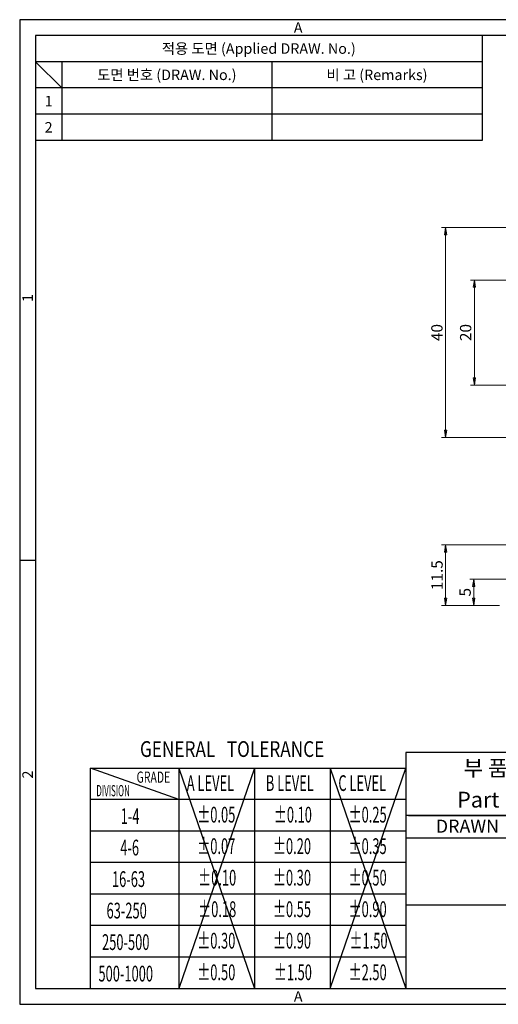
# Model space of a CAD drawing. Units: millimetres. Extents: x 0 to 254, y 0 to 188.
# Drawn here: x 0 to 91, y 0 to 188 of the extents above; entities that cross this region are included whole.
import ezdxf
from ezdxf.enums import TextEntityAlignment as Align

# ---------------------------------------------------------------- set-up
doc = ezdxf.new("R2010")
doc.units = ezdxf.units.MM
doc.linetypes.add('AUSGEZOGEN', pattern=[0])
doc.layers.add('KB_Dimension', color=16, linetype='Continuous', lineweight=13)
doc.styles.add('KB_dim', font='tahoma.ttf')
doc.styles.add('style1', font='gulim.ttc')
doc.styles.add('TXT', font='simplex.shx', dxfattribs={"bigfont": 'whgtxt.shx'})
doc.dimstyles.new('KBMT', dxfattribs={"dimscale": 0.769231, "dimtxt": 2.8, "dimasz": 1.8, "dimexe": 1, "dimexo": 1, "dimgap": 0.7, "dimtad": 1, "dimtoh": 1, "dimrnd": 1e-08, "dimdsep": 46, "dimtxsty": 'KB_dim', "dimblk": 'Filled-1', "dimcen": 0.09, "dimdle": 10, "dimclrd": 256, "dimclre": 256, "dimclrt": 30, "dimazin": 2, "dimtfac": 1.251857, "dimtmove": 0, "dimatfit": 3, "dimldrblk": 'Filled-1', "dimfxl": 1, "dimtolj": 1, "dimlwd": -1, "dimlwe": -1, "dimarcsym": 0})

# ---------------------------------------------------------------- blocks, each defined once
blk = doc.blocks.new('Filled-1')
at = {"color": 0}
for p, q in [((0, 0), (-1, 0.17)), ((-1, 0.17), (-1, -0.17)), ((-1, 0), (0, 0)), ((-1, -0.17), (0, 0))]:
    blk.add_line(p, q, dxfattribs=at)
at = {"color": 0, "flags": 128}
blk.add_lwpolyline([(-1, -0.17), (0, 0), (-1, 0.17), (-1, -0.17)], dxfattribs=at)
at = {"color": 0}
blk.add_solid([(-1, -0.17), (0, 0), (-1, 0.17), (-1, -0.17)], dxfattribs=at)
blk = doc.blocks.new('*D30')
at = {"layer": 'Defpoints', "color": 0}
for p in [(93.43, 137.92), (86.53, 117.92), (93.43, 117.92)]:
    blk.add_point(p, dxfattribs=at)
at = {"layer": 'KB_Dimension', "color": 6, "linetype": 'Continuous'}
for p, q in [((92.66, 137.92), (85.76, 137.92)), ((86.53, 136.53), (86.53, 119.3)), ((92.66, 117.92), (85.76, 117.92))]:
    blk.add_line(p, q, dxfattribs=at)
at = {"layer": 'KB_Dimension', "color": 6, "xscale": 1.384615347935603, "yscale": 1.384615347935603, "zscale": 1.384615347935603}
for p, rotation in [((86.53, 137.92), 90), ((86.53, 117.92), 270)]:
    blk.add_blockref('Filled-1', p, dxfattribs=dict(at, rotation=rotation))
at = {"layer": 'KB_Dimension', "color": 7, "insert": (84.87, 127.92), "char_height": 2.154, "attachment_point": 5, "rotation": 90, "style": 'KB_dim'}
blk.add_mtext('\\A1;20', dxfattribs=at)
blk = doc.blocks.new('*D31')
at = {"layer": 'Defpoints', "color": 0}
for p in [(81.06, 147.92), (97.1, 147.92), (97.1, 107.92)]:
    blk.add_point(p, dxfattribs=at)
at = {"layer": 'KB_Dimension', "color": 6, "linetype": 'Continuous'}
for p, q in [((96.33, 147.92), (80.29, 147.92)), ((81.06, 109.3), (81.06, 146.53)), ((96.33, 107.92), (80.29, 107.92))]:
    blk.add_line(p, q, dxfattribs=at)
at = {"layer": 'KB_Dimension', "color": 6, "xscale": 1.384615347935603, "yscale": 1.384615347935603, "zscale": 1.384615347935603}
for p, rotation in [((81.06, 147.92), 90), ((81.06, 107.92), 270)]:
    blk.add_blockref('Filled-1', p, dxfattribs=dict(at, rotation=rotation))
at = {"layer": 'KB_Dimension', "color": 7, "insert": (79.4, 127.92), "char_height": 2.154, "attachment_point": 5, "rotation": 90, "style": 'KB_dim'}
blk.add_mtext('\\A1;40', dxfattribs=at)
blk = doc.blocks.new('*D32')
at = {"layer": 'Defpoints', "color": 0}
for p in [(86.41, 80.97), (94.1, 80.97), (92.1, 75.97)]:
    blk.add_point(p, dxfattribs=at)
at = {"layer": 'KB_Dimension', "color": 6, "linetype": 'Continuous'}
for p, q in [((93.33, 80.97), (85.64, 80.97)), ((86.41, 77.36), (86.41, 79.59)), ((91.33, 75.97), (85.64, 75.97))]:
    blk.add_line(p, q, dxfattribs=at)
at = {"layer": 'KB_Dimension', "color": 6, "xscale": 1.384615347935603, "yscale": 1.384615347935603, "zscale": 1.384615347935603}
for p, rotation in [((86.41, 80.97), 90), ((86.41, 75.97), 270)]:
    blk.add_blockref('Filled-1', p, dxfattribs=dict(at, rotation=rotation))
at = {"layer": 'KB_Dimension', "color": 7, "insert": (84.77, 78.47), "char_height": 2.154, "attachment_point": 5, "rotation": 90, "style": 'KB_dim'}
blk.add_mtext('\\A1;5', dxfattribs=at)
blk = doc.blocks.new('*D33')
at = {"layer": 'Defpoints', "color": 0}
for p in [(117.1, 87.47), (81.06, 75.97), (92.1, 75.97)]:
    blk.add_point(p, dxfattribs=at)
at = {"layer": 'KB_Dimension', "color": 6, "linetype": 'Continuous'}
for p, q in [((116.33, 87.47), (80.29, 87.47)), ((81.06, 86.09), (81.06, 77.36)), ((91.33, 75.97), (80.29, 75.97))]:
    blk.add_line(p, q, dxfattribs=at)
at = {"layer": 'KB_Dimension', "color": 6, "xscale": 1.384615347935603, "yscale": 1.384615347935603, "zscale": 1.384615347935603}
for p, rotation in [((81.06, 87.47), 90), ((81.06, 75.97), 270)]:
    blk.add_blockref('Filled-1', p, dxfattribs=dict(at, rotation=rotation))
at = {"layer": 'KB_Dimension', "color": 7, "insert": (79.42, 81.72), "char_height": 2.154, "attachment_point": 5, "rotation": 90, "style": 'KB_dim'}
blk.add_mtext('\\A1;11.5', dxfattribs=at)

msp = doc.modelspace()

# ---------------------------------------------------------------- linework, layer by layer
at = {"color": 3}
for p, q in [((0, 187.5), (0, 0)), ((254.5, 187.5), (0, 187.5)), ((3, 184.5), (3, 3)), ((251.5, 184.5), (3, 184.5)), ((88, 184.5), (88, 164.5)), ((88, 179.5), (3, 179.5)), ((8, 174.5), (3, 179.5)), ((8, 179.5), (8, 164.5)), ((88, 174.5), (3, 174.5)), ((88, 164.5), (3, 164.5)), ((3, 84.5), (0, 84.5)), ((251.5, 47.9746), (73.5, 47.9746)), ((251.5, 35.9746), (73.5, 35.9746)), ((3, 3), (251.5, 3)), ((0, 0), (254.5, 0))]:
    msp.add_line(p, q, dxfattribs=at)
at = {"color": 5}
for p, q in [((48, 179.5), (48, 164.5)), ((88, 169.5), (3, 169.5)), ((251.5, 47.9746), (73.5, 47.9746)), ((30.3, 39), (13.5, 45)), ((44.7, 45), (30.3, 3)), ((30.3, 45), (44.7, 3)), ((44.7, 45), (44.7, 3)), ((59.1, 45), (59.1, 3)), ((59.1, 45), (73.5, 3)), ((59.1, 3), (73.5, 45)), ((73.5, 33), (13.5, 33)), ((73.5049, 31.7246), (151.5049, 31.7246)), ((73.5, 27), (13.5, 27)), ((73.5, 21), (13.5, 21)), ((73.5, 18.9746), (251.5, 18.9746)), ((73.5, 15), (13.5, 15)), ((73.5, 9), (13.5, 9))]:
    msp.add_line(p, q, dxfattribs=at)
at = {"color": 3, "linetype": 'AUSGEZOGEN'}
for p, q in [((73.5, 47.9746), (73.5, 3)), ((13.5, 45), (73.5, 45)), ((13.5, 3), (13.5, 45)), ((30.3, 45), (30.3, 3)), ((73.5, 45), (73.5, 3)), ((73.5, 39), (13.5, 39)), ((73.5, 39), (13.5, 39)), ((74, 35.9746), (251.5, 35.9746))]:
    msp.add_line(p, q, dxfattribs=at)

# ---------------------------------------------------------------- texts
at = {"color": 3, "style": 'style1'}
for s, height, p in [('A', 2, (53, 186)), ('적용 도면 (Applied DRAW. No.)', 2, (45.5, 182)), ('도면 번호 (DRAW. No.)', 2, (28, 177)), ('비 고 (Remarks)', 2, (68, 177)), ('1', 2, (5.5, 172)), ('2', 2, (5.5, 167)), ('부 품 번', 3, (91.0163, 44.9746)), ('Part No.', 3, (91.0163, 38.9746)), ('A', 2, (53, 1.5))]:
    msp.add_text(s, height=height, dxfattribs=at).set_placement(p, align=Align.MIDDLE_CENTER)
for s, p in [('1', (1.5, 134.5)), ('2', (1.5, 43.75))]:
    msp.add_text(s, height=2, rotation=90, dxfattribs=at).set_placement(p, align=Align.MIDDLE_CENTER)
at = {"color": 3, "linetype": 'AUSGEZOGEN', "style": 'TXT'}
for s, height, width, p in [('GENERAL   TOLERANCE', 3, 0.8, (22.8846, 47.1084)), ('GRADE', 2.13996, 0.683721, (22.2428, 42.1914)), ('A LEVEL', 3, 0.6, (31.7979, 40.631)), ('B LEVEL', 3, 0.6, (46.8408, 40.631)), ('C LEVEL', 3, 0.6, (60.6408, 40.631)), ('DIVISION', 2.14215, 0.518571, (14.584, 39.6097)), ('%%P0.05', 3, 0.6, (33.8127, 34.6109)), ('%%P0.10', 3, 0.6, (48.3841, 34.6109)), ('%%P0.25', 3, 0.6, (62.6127, 34.6109)), ('1-4', 3, 0.6, (19.2246, 34.3452)), ('%%P0.07', 3, 0.6, (33.8127, 28.6109)), ('%%P0.20', 3, 0.6, (48.2127, 28.6109)), ('%%P0.35', 3, 0.6, (62.6127, 28.6109)), ('4-6', 3, 0.6, (19.1389, 28.3452)), ('16-63', 3, 0.6, (17.5532, 22.3452)), ('%%P0.10', 3, 0.6, (33.9841, 22.6109)), ('%%P0.30', 3, 0.6, (48.2127, 22.6109)), ('%%P0.50', 3, 0.6, (62.6127, 22.6109)), ('63-250', 3, 0.6, (16.5246, 16.3452)), ('%%P0.18', 3, 0.6, (33.9841, 16.6109)), ('%%P0.55', 3, 0.6, (48.2127, 16.6109)), ('%%P0.90', 3, 0.6, (62.6127, 16.6109)), ('250-500', 3, 0.6, (15.6675, 10.3452)), ('%%P0.30', 3, 0.6, (33.8127, 10.6109)), ('%%P0.90', 3, 0.6, (48.2127, 10.6109)), ('%%P1.50', 3, 0.6, (62.7841, 10.6109)), ('%%P0.50', 3, 0.6, (33.8127, 4.5908)), ('%%P1.50', 3, 0.6, (48.3841, 4.5908)), ('%%P2.50', 3, 0.6, (62.6127, 4.5908)), ('500-1000', 3, 0.6, (14.9818, 4.3452))]:
    msp.add_text(s, height=height, dxfattribs=dict(at, width=width)).set_placement(p)
at = {"color": 3, "style": 'style1'}
msp.add_text('DRAWN', height=2.5, dxfattribs=at).set_placement((79.1786, 32.6658))

# ---------------------------------------------------------------- dimensions: what is measured, and where the dimension line sits
at = {"layer": 'KB_Dimension', "color": 6, "linetype": 'Continuous'}
for base, p1, p2, angle, picture, middle in [((81.0632, 147.9161), (97.1008, 107.9161), (97.1008, 147.9161), 270, '*D31', (81.0632, 127.9161)), ((86.5299, 117.9161), (93.4277, 137.9161), (93.4277, 117.9161), 90, '*D30', (86.5299, 127.9161)), ((81.0632, 75.9712), (117.1008, 87.4712), (92.1008, 75.9712), 270, '*D33', (81.0632, 81.7212)), ((86.4084, 80.9712), (92.1008, 75.9712), (94.1008, 80.9712), 270, '*D32', (86.4084, 78.4712))]:
    dim = msp.add_linear_dim(base=base, p1=p1, p2=p2, angle=angle, dimstyle='KBMT', override={"dimtoh": 0, "dimdec": 2, "dimclrd": 6, "dimclre": 6, "dimclrt": 7, "dimtp": 0, "dimtm": 0, "dimtdec": 2, "dimtofl": 0, "dimatfit": 1}, dxfattribs=at)
    dim.commit()
    dim.dimension.update_dxf_attribs({"geometry": picture, "text_midpoint": middle, "dimtype": 160})

doc.saveas('drawing.dxf')
